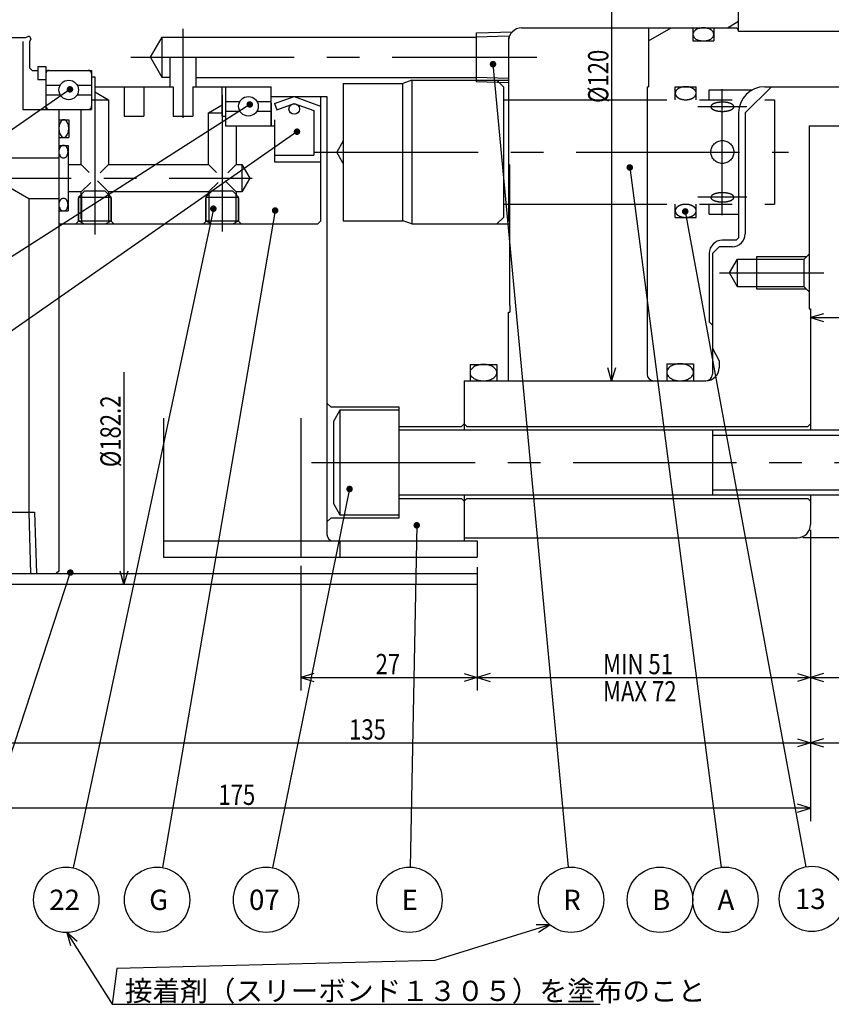
# Model space of a CAD drawing. Extents: x 27 to 948, y -3581 to 406.
# Drawn here: x 414 to 538, y -1379 to -1228 of the extents above; entities that cross this region are included whole.
import ezdxf

# ---------------------------------------------------------------- set-up
doc = ezdxf.new("R2010")
doc.units = 0
doc.header["$LTSCALE"] = 20
doc.linetypes.add('CENTER', pattern=[2, 1.25, -0.25, 0.25, -0.25])
doc.linetypes.add('PHANTOM', pattern=[2.5, 1.25, -0.25, 0.25, -0.25, 0.25, -0.25])
doc.layers.add('MAIN0', color=7, linetype='CONTINUOUS')
doc.styles.add('KNJYOKO', font='TXT', dxfattribs={"bigfont": 'BIGFONT'})
doc.dimstyles.get("Standard").update_dxf_attribs({"dimtxt": 2.5, "dimasz": 2.5, "dimexe": 1.25, "dimexo": 0.625, "dimtad": 1, "dimcen": 2.5, "dimazin": 3, "dimtfac": 1, "dimtmove": 0, "dimatfit": 3})

# ---------------------------------------------------------------- blocks, each defined once
blk = doc.blocks.new('*D27')
at = {"layer": 'MAIN0', "color": 0, "linetype": 'BYBLOCK'}
for p, q in [((504.46, -1163.44), (503.86, -1165.44)), ((504.46, -1163.44), (504.46, -1283.44)), ((505.06, -1165.44), (504.46, -1163.44)), ((504.46, -1283.44), (503.86, -1281.44)), ((505.06, -1281.44), (504.46, -1283.44))]:
    blk.add_line(p, q, dxfattribs=at)
at = {"layer": 'MAIN0', "color": 0, "linetype": 'BYBLOCK', "width": 0.8}
blk.add_text('%%c120', height=3.1, rotation=90, dxfattribs=at).set_placement((503.96, -1240.93))
blk = doc.blocks.new('*D31')
at = {"layer": 'MAIN0', "color": 0, "linetype": 'BYBLOCK'}
for p, q in [((594.9, -1241.24), (594.9, -1340.83)), ((534.9, -1306.24), (534.9, -1340.83)), ((536.9, -1338.23), (534.9, -1338.83)), ((534.9, -1338.83), (594.9, -1338.83)), ((534.9, -1338.83), (536.9, -1339.43)), ((592.9, -1338.23), (594.9, -1338.83)), ((594.9, -1338.83), (592.9, -1339.43))]:
    blk.add_line(p, q, dxfattribs=at)
at = {"layer": 'MAIN0', "color": 0, "linetype": 'BYBLOCK', "width": 0.8}
blk.add_text('MAX 60', height=3.1, dxfattribs=at).set_placement((558.65, -1338.33))
blk = doc.blocks.new('*D34')
at = {"layer": 'MAIN0', "color": 0, "linetype": 'BYBLOCK'}
for p, q in [((534.7, -1139.44), (651.9, -1139.44)), ((649.3, -1141.44), (649.9, -1139.44)), ((649.9, -1307.44), (649.9, -1139.44)), ((649.9, -1139.44), (650.5, -1141.44)), ((649.3, -1305.44), (649.9, -1307.44)), ((649.9, -1307.44), (650.5, -1305.44)), ((533.7, -1307.44), (651.9, -1307.44))]:
    blk.add_line(p, q, dxfattribs=at)
at = {"layer": 'MAIN0', "color": 0, "linetype": 'BYBLOCK', "width": 0.8}
blk.add_text('%%c168h7', height=3.1, rotation=90, dxfattribs=at).set_placement((649.4, -1229.94))
blk = doc.blocks.new('*D35')
at = {"layer": 'MAIN0', "color": 0, "linetype": 'BYBLOCK'}
for p, q in [((549.9, -1245.24), (549.9, -1275.77)), ((536.9, -1273.17), (534.9, -1273.77)), ((534.9, -1273.77), (549.9, -1273.77)), ((534.9, -1273.77), (536.9, -1274.37)), ((547.9, -1273.17), (549.9, -1273.77)), ((549.9, -1273.77), (547.9, -1274.37))]:
    blk.add_line(p, q, dxfattribs=at)
at = {"layer": 'MAIN0', "color": 0, "linetype": 'BYBLOCK', "width": 0.8}
blk.add_text('15', height=3.1, dxfattribs=at).set_placement((540.35, -1273.27))
blk = doc.blocks.new('*D37')
at = {"layer": 'MAIN0', "color": 0, "linetype": 'BYBLOCK'}
for p, q in [((551.9, -1301.74), (551.9, -1330.83)), ((534.9, -1306.24), (534.9, -1330.83)), ((536.9, -1328.23), (534.9, -1328.83)), ((549.9, -1328.23), (551.9, -1328.83)), ((534.9, -1328.83), (551.9, -1328.83)), ((534.9, -1328.83), (536.9, -1329.43)), ((551.9, -1328.83), (549.9, -1329.43))]:
    blk.add_line(p, q, dxfattribs=at)
at = {"layer": 'MAIN0', "color": 0, "linetype": 'BYBLOCK', "width": 0.8}
blk.add_text('17', height=3.1, dxfattribs=at).set_placement((541.35, -1328.33))
blk = doc.blocks.new('*D39')
at = {"layer": 'MAIN0', "color": 0, "linetype": 'BYBLOCK'}
for p, q in [((534.9, -1306.24), (534.9, -1340.83)), ((399.9, -1314.34), (399.9, -1340.83)), ((401.9, -1338.23), (399.9, -1338.83)), ((399.9, -1338.83), (534.9, -1338.83)), ((399.9, -1338.83), (401.9, -1339.43)), ((532.9, -1338.23), (534.9, -1338.83)), ((534.9, -1338.83), (532.9, -1339.43))]:
    blk.add_line(p, q, dxfattribs=at)
at = {"layer": 'MAIN0', "color": 0, "linetype": 'BYBLOCK', "width": 0.8}
blk.add_text('135', height=3.1, dxfattribs=at).set_placement((464.3, -1338.33))
blk = doc.blocks.new('*D40')
at = {"layer": 'MAIN0', "color": 0, "linetype": 'BYBLOCK'}
for p, q in [((534.9, -1306.24), (534.9, -1330.83)), ((483.9, -1314.02), (483.9, -1330.83)), ((485.9, -1328.23), (483.9, -1328.83)), ((532.9, -1328.23), (534.9, -1328.83)), ((483.9, -1328.83), (534.9, -1328.83)), ((483.9, -1328.83), (485.9, -1329.43)), ((534.9, -1328.83), (532.9, -1329.43))]:
    blk.add_line(p, q, dxfattribs=at)
at = {"layer": 'MAIN0', "color": 0, "linetype": 'BYBLOCK', "width": 0.8}
blk.add_text('MIN 51', height=3.1, dxfattribs=at).set_placement((503.15, -1328.33))
blk = doc.blocks.new('*D41')
at = {"layer": 'MAIN0', "color": 0, "linetype": 'BYBLOCK'}
for p, q in [((456.9, -1311.74), (456.9, -1330.83)), ((483.9, -1314.02), (483.9, -1330.83)), ((458.9, -1328.23), (456.9, -1328.83)), ((481.9, -1328.23), (483.9, -1328.83)), ((456.9, -1328.83), (483.9, -1328.83)), ((456.9, -1328.83), (458.9, -1329.43)), ((483.9, -1328.83), (481.9, -1329.43))]:
    blk.add_line(p, q, dxfattribs=at)
at = {"layer": 'MAIN0', "color": 0, "linetype": 'BYBLOCK', "width": 0.8}
blk.add_text('27', height=3.1, dxfattribs=at).set_placement((468.35, -1328.33))
blk = doc.blocks.new('*D44')
at = {"layer": 'MAIN0', "color": 0, "linetype": 'BYBLOCK'}
for p, q in [((359.9, -1248.74), (359.9, -1350.83)), ((534.9, -1306.24), (534.9, -1350.83)), ((359.9, -1348.83), (361.9, -1348.23)), ((534.9, -1348.83), (532.9, -1348.23)), ((534.9, -1348.83), (359.9, -1348.83)), ((361.9, -1349.43), (359.9, -1348.83)), ((532.9, -1349.43), (534.9, -1348.83))]:
    blk.add_line(p, q, dxfattribs=at)
at = {"layer": 'MAIN0', "color": 0, "linetype": 'BYBLOCK', "width": 0.8}
blk.add_text('175', height=3.1, dxfattribs=at).set_placement((444.3, -1348.33))
blk = doc.blocks.new('*D47')
at = {"layer": 'MAIN0', "color": 0, "linetype": 'BYBLOCK'}
for p, q in [((84.72, -58.66), (84.72, -91.1)), ((84.72, -91.1), (84.12, -89.1)), ((85.32, -89.1), (84.72, -91.1))]:
    blk.add_line(p, q, dxfattribs=at)
at = {"layer": 'MAIN0', "color": 0, "linetype": 'BYBLOCK', "width": 0.8}
blk.add_text('%%c182.2', height=3.1, rotation=90, dxfattribs=at).set_placement((84.22, -73.21))
blk = doc.blocks.new('M38')
at = {"layer": 'MAIN0', "color": 0, "linetype": 'BYBLOCK'}
blk.add_line((0, 0), (-98.49, -68.32), dxfattribs=at)
at = {"layer": 'MAIN0', "color": 0, "linetype": 'BYBLOCK', "const_width": 0.5}
blk.add_lwpolyline([(0.25, 0, 1), (-0.25, 0, 1)], format="xyb", close=True, dxfattribs=at)
at = {"layer": 'MAIN0', "color": 0, "linetype": 'BYBLOCK'}
blk.add_circle((-102.6, -71.17), 5, dxfattribs=at)
blk.add_text('01', height=3.1, dxfattribs=at).set_placement((-105.2, -72.72))
blk = doc.blocks.new('M39')
at = {"layer": 'MAIN0', "color": 0, "linetype": 'BYBLOCK'}
blk.add_line((0, 0), (-125.89, -80.41), dxfattribs=at)
at = {"layer": 'MAIN0', "color": 0, "linetype": 'BYBLOCK', "const_width": 0.5}
blk.add_lwpolyline([(0.25, 0, 1), (-0.25, 0, 1)], format="xyb", close=True, dxfattribs=at)
at = {"layer": 'MAIN0', "color": 0, "linetype": 'BYBLOCK'}
blk.add_circle((-130.11, -83.1), 5, dxfattribs=at)
blk.add_text('02', height=3.1, dxfattribs=at).set_placement((-132.71, -84.65))
blk = doc.blocks.new('M40')
at = {"layer": 'MAIN0', "color": 0, "linetype": 'BYBLOCK'}
blk.add_line((0, 0), (-133.23, -93.02), dxfattribs=at)
at = {"layer": 'MAIN0', "color": 0, "linetype": 'BYBLOCK', "const_width": 0.5}
blk.add_lwpolyline([(0.25, 0, 1), (-0.25, 0, 1)], format="xyb", close=True, dxfattribs=at)
at = {"layer": 'MAIN0', "color": 0, "linetype": 'BYBLOCK'}
blk.add_circle((-137.33, -95.89), 5, dxfattribs=at)
blk.add_text('09', height=3.1, dxfattribs=at).set_placement((-139.93, -97.44))
blk = doc.blocks.new('M41')
at = {"layer": 'MAIN0', "color": 0, "linetype": 'BYBLOCK'}
blk.add_line((0, 0), (-14.89, -45.32), dxfattribs=at)
at = {"layer": 'MAIN0', "color": 0, "linetype": 'BYBLOCK', "const_width": 0.5}
blk.add_lwpolyline([(0.25, 0, 1), (-0.25, 0, 1)], format="xyb", close=True, dxfattribs=at)
at = {"layer": 'MAIN0', "color": 0, "linetype": 'BYBLOCK'}
blk.add_circle((-16.46, -50.07), 5, dxfattribs=at)
blk.add_text('K', height=3.1, dxfattribs=at).set_placement((-17.66, -51.62))
blk = doc.blocks.new('M42')
at = {"layer": 'MAIN0', "color": 0, "linetype": 'BYBLOCK'}
blk.add_line((0, 0), (-21.46, -100.84), dxfattribs=at)
at = {"layer": 'MAIN0', "color": 0, "linetype": 'BYBLOCK', "const_width": 0.5}
blk.add_lwpolyline([(0.25, 0, 1), (-0.25, 0, 1)], format="xyb", close=True, dxfattribs=at)
at = {"layer": 'MAIN0', "color": 0, "linetype": 'BYBLOCK'}
blk.add_circle((-22.51, -105.74), 5, dxfattribs=at)
blk.add_text('22', height=3.1, dxfattribs=at).set_placement((-25.11, -107.29))
blk = doc.blocks.new('M43')
at = {"layer": 'MAIN0', "color": 0, "linetype": 'BYBLOCK'}
blk.add_line((0, 0), (-17.22, -100.53), dxfattribs=at)
at = {"layer": 'MAIN0', "color": 0, "linetype": 'BYBLOCK', "const_width": 0.5}
blk.add_lwpolyline([(0.25, 0, 1), (-0.25, 0, 1)], format="xyb", close=True, dxfattribs=at)
at = {"layer": 'MAIN0', "color": 0, "linetype": 'BYBLOCK'}
blk.add_circle((-18.06, -105.46), 5, dxfattribs=at)
blk.add_text('G', height=3.1, dxfattribs=at).set_placement((-19.27, -107.01))
blk = doc.blocks.new('M44')
at = {"layer": 'MAIN0', "color": 0, "linetype": 'BYBLOCK'}
blk.add_line((0, 0), (-11.78, -57.95), dxfattribs=at)
at = {"layer": 'MAIN0', "color": 0, "linetype": 'BYBLOCK', "const_width": 0.5}
blk.add_lwpolyline([(0.25, 0, 1), (-0.25, 0, 1)], format="xyb", close=True, dxfattribs=at)
at = {"layer": 'MAIN0', "color": 0, "linetype": 'BYBLOCK'}
blk.add_circle((-12.78, -62.85), 5, dxfattribs=at)
blk.add_text('07', height=3.1, dxfattribs=at).set_placement((-15.38, -64.4))
blk = doc.blocks.new('M45')
at = {"layer": 'MAIN0', "color": 0, "linetype": 'BYBLOCK'}
blk.add_line((0, 0), (-1.01, -52.3), dxfattribs=at)
at = {"layer": 'MAIN0', "color": 0, "linetype": 'BYBLOCK', "const_width": 0.5}
blk.add_lwpolyline([(0.25, 0, 1), (-0.25, 0, 1)], format="xyb", close=True, dxfattribs=at)
at = {"layer": 'MAIN0', "color": 0, "linetype": 'BYBLOCK'}
blk.add_circle((-1.11, -57.3), 5, dxfattribs=at)
blk.add_text('E', height=3.1, dxfattribs=at).set_placement((-2.32, -58.85))
blk = doc.blocks.new('M46')
at = {"layer": 'MAIN0', "color": 0, "linetype": 'BYBLOCK'}
blk.add_line((0, 0), (11.48, -122.87), dxfattribs=at)
at = {"layer": 'MAIN0', "color": 0, "linetype": 'BYBLOCK', "const_width": 0.5}
blk.add_lwpolyline([(0.25, 0, 1), (-0.25, 0, 1)], format="xyb", close=True, dxfattribs=at)
at = {"layer": 'MAIN0', "color": 0, "linetype": 'BYBLOCK'}
blk.add_circle((11.94, -127.85), 5, dxfattribs=at)
blk.add_text('R', height=3.1, dxfattribs=at).set_placement((10.74, -129.4))
blk = doc.blocks.new('M47')
at = {"layer": 'MAIN0', "color": 0, "linetype": 'BYBLOCK'}
blk.add_line((0, 0), (13.98, -107.09), dxfattribs=at)
at = {"layer": 'MAIN0', "color": 0, "linetype": 'BYBLOCK', "const_width": 0.5}
blk.add_lwpolyline([(0.25, 0, 1), (-0.25, 0, 1)], format="xyb", close=True, dxfattribs=at)
at = {"layer": 'MAIN0', "color": 0, "linetype": 'BYBLOCK'}
blk.add_circle((14.63, -112.05), 5, dxfattribs=at)
blk.add_text('A', height=3.1, dxfattribs=at).set_placement((13.42, -113.6))
blk = doc.blocks.new('M48')
at = {"layer": 'MAIN0', "color": 0, "linetype": 'BYBLOCK'}
blk.add_circle((0, 0), 5, dxfattribs=at)
blk.add_text('B', height=3.1, dxfattribs=at).set_placement((-1.21, -1.55))
blk = doc.blocks.new('M57')
at = {"layer": 'MAIN0', "color": 0, "linetype": 'BYBLOCK'}
for p, q in [((0, 0), (6.95, -10.99)), ((1.58, -1.37), (0, 0)), ((0, 0), (0.56, -2.01)), ((6.95, -10.99), (81.58, -10.99))]:
    blk.add_line(p, q, dxfattribs=at)
at = {"layer": 'MAIN0', "color": 0, "linetype": 'BYBLOCK', "style": 'KNJYOKO'}
blk.add_text('接着剤（スリーボンド１３０５）を塗布のこと', height=3.1, dxfattribs=at).set_placement((8.88, -10.49))
blk = doc.blocks.new('M58')
at = {"layer": 'MAIN0', "color": 0, "linetype": 'BYBLOCK'}
for p, q in [((0, 0), (-17.62, -5.48)), ((0, 0), (-2.09, -0.02)), ((-1.73, -1.17), (0, 0)), ((-17.62, -5.48), (-66.24, -6.68)), ((-66.24, -6.68), (-66.96, -12.18))]:
    blk.add_line(p, q, dxfattribs=at)
blk = doc.blocks.new('M63')
at = {"layer": 'MAIN0', "color": 0, "linetype": 'BYBLOCK'}
blk.add_line((0, 0), (18.47, -100.26), dxfattribs=at)
at = {"layer": 'MAIN0', "color": 0, "linetype": 'BYBLOCK', "const_width": 0.5}
blk.add_lwpolyline([(0.25, 0, 1), (-0.25, 0, 1)], format="xyb", close=True, dxfattribs=at)
at = {"layer": 'MAIN0', "color": 0, "linetype": 'BYBLOCK'}
blk.add_circle((19.38, -105.18), 5, dxfattribs=at)
blk.add_text('13', height=3.1, dxfattribs=at).set_placement((16.78, -106.73))

msp = doc.modelspace()

# ---------------------------------------------------------------- linework, layer by layer
at = {"layer": 'MAIN0', "color": 3, "linetype": 'CONTINUOUS'}
for p, q in [((523.896, -1229.942), (523.896, -1216.942)), ((522.164, -1229.442), (523.896, -1228.442)), ((414.796, -1230.942), (415.18, -1230.742)), ((415.18, -1230.742), (415.196, -1230.742)), ((483.796, -1230.206), (489.275, -1230.035)), ((483.796, -1237.679), (483.796, -1230.206)), ((488.696, -1230.69), (483.796, -1230.843)), ((490.696, -1229.442), (523.607, -1229.442)), ((510.096, -1229.442), (510.096, -1238.442)), ((510.096, -1231.442), (513.56, -1229.442)), ((516.896, -1229.442), (516.896, -1231.442)), ((520.096, -1229.442), (520.096, -1231.442)), ((523.607, -1229.442), (523.896, -1229.942)), ((523.896, -1229.942), (542.597, -1229.942)), ((373.596, -1230.942), (414.796, -1230.942)), ((414.396, -1231.542), (414.396, -1241.942)), ((415.596, -1231.158), (415.396, -1231.542)), ((415.396, -1231.542), (415.396, -1235.542)), ((415.596, -1231.142), (415.596, -1231.158)), ((433.906, -1233.942), (435.696, -1230.842)), ((435.696, -1237.042), (435.696, -1230.842)), ((435.696, -1230.842), (483.796, -1230.842)), ((488.696, -1230.942), (488.696, -1258.942)), ((516.896, -1231.442), (520.096, -1231.442)), ((435.696, -1237.042), (433.906, -1233.942)), ((436.896, -1238.442), (436.896, -1233.942)), ((436.896, -1233.942), (440.896, -1233.942)), ((440.896, -1238.442), (440.896, -1233.942)), ((415.396, -1235.542), (415.796, -1235.942)), ((415.796, -1235.942), (416.696, -1235.942)), ((416.696, -1235.342), (417.696, -1235.342)), ((416.696, -1235.342), (416.696, -1237.342)), ((416.696, -1235.342), (417.896, -1235.342)), ((416.696, -1235.342), (416.696, -1237.342)), ((417.896, -1235.342), (417.896, -1237.342)), ((417.896, -1235.942), (424.896, -1235.942)), ((417.896, -1235.942), (417.896, -1241.942)), ((417.896, -1235.942), (424.896, -1235.942)), ((417.896, -1235.942), (417.896, -1241.942)), ((424.896, -1235.942), (424.896, -1241.942)), ((416.696, -1237.342), (417.696, -1237.342)), ((416.696, -1237.342), (417.896, -1237.342)), ((417.896, -1238.192), (420.097, -1238.192)), ((422.695, -1238.192), (424.896, -1238.192)), ((424.896, -1236.942), (425.396, -1236.942)), ((425.396, -1236.942), (425.396, -1238.442)), ((436.896, -1237.042), (435.696, -1237.042)), ((440.896, -1237.042), (483.796, -1237.042)), ((488.696, -1237.195), (483.796, -1237.042)), ((488.696, -1237.832), (483.796, -1237.679)), ((417.896, -1239.692), (420.097, -1239.692)), ((422.695, -1239.692), (424.896, -1239.692)), ((425.396, -1238.442), (425.396, -1240.442)), ((425.396, -1238.442), (437.396, -1238.442)), ((425.396, -1239.23), (427.496, -1240.442)), ((429.896, -1238.442), (429.896, -1242.942)), ((432.896, -1238.442), (432.896, -1242.942)), ((437.396, -1238.442), (437.396, -1242.942)), ((440.396, -1238.442), (452.396, -1238.442)), ((440.396, -1238.442), (440.396, -1242.942)), ((444.896, -1242.942), (444.896, -1238.442)), ((445.396, -1238.442), (445.396, -1244.442)), ((452.396, -1241.942), (452.396, -1238.442)), ((509.896, -1238.442), (509.896, -1282.442)), ((509.896, -1238.442), (510.096, -1238.442)), ((528.896, -1238.442), (524.896, -1242.442)), ((527.896, -1238.442), (578.03, -1238.442)), ((424.896, -1240.442), (425.396, -1240.442)), ((425.396, -1240.442), (427.496, -1240.442)), ((427.496, -1240.442), (427.496, -1250.342)), ((442.796, -1242.442), (444.896, -1241.23)), ((445.396, -1240.692), (447.597, -1240.692)), ((450.195, -1240.692), (452.396, -1240.692)), ((452.396, -1239.942), (460.896, -1239.942)), ((452.396, -1240.942), (452.396, -1244.442)), ((452.396, -1244.442), (452.396, -1240.942)), ((452.896, -1241.034), (455.896, -1239.942)), ((452.896, -1241.034), (453.238, -1241.974)), ((453.238, -1241.974), (455.896, -1241.007)), ((455.896, -1239.942), (459.896, -1241.398)), ((455.896, -1241.007), (458.896, -1242.098)), ((459.896, -1239.942), (459.896, -1259.042)), ((460.896, -1239.942), (460.896, -1306.942)), ((414.396, -1241.942), (424.896, -1241.942)), ((419.896, -1241.942), (419.896, -1312.542)), ((419.896, -1241.942), (419.896, -1259.442)), ((423.296, -1250.342), (423.296, -1241.942)), ((423.296, -1250.342), (423.296, -1242.442)), ((442.796, -1242.442), (444.896, -1242.442)), ((442.796, -1250.342), (442.796, -1242.442)), ((445.396, -1242.192), (447.597, -1242.192)), ((450.195, -1242.192), (452.396, -1242.192)), ((458.896, -1242.098), (458.896, -1248.942)), ((523.896, -1242.442), (523.896, -1261.542)), ((524.896, -1242.442), (524.896, -1260.942)), ((419.896, -1243.492), (421.396, -1243.492)), ((421.396, -1243.492), (421.396, -1246.192)), ((429.896, -1242.942), (432.896, -1242.942)), ((437.396, -1242.942), (440.396, -1242.942)), ((444.896, -1242.942), (445.396, -1242.942)), ((452.896, -1243.506), (452.896, -1249.942)), ((427.496, -1244.442), (427.496, -1250.342)), ((445.396, -1244.442), (452.896, -1244.442)), ((446.996, -1244.442), (446.996, -1250.342)), ((534.696, -1244.442), (549.896, -1244.442)), ((534.696, -1244.442), (534.696, -1272.442)), ((419.896, -1246.192), (421.396, -1246.192)), ((419.896, -1247.442), (421.296, -1247.442)), ((421.296, -1247.442), (421.296, -1257.442)), ((404.396, -1249.342), (419.896, -1249.342)), ((421.296, -1250.342), (423.296, -1250.342)), ((424.517, -1251.563), (423.296, -1250.342)), ((427.496, -1250.342), (426.22, -1251.617)), ((427.496, -1250.342), (428.396, -1250.342)), ((427.496, -1250.342), (442.796, -1250.342)), ((444.017, -1251.563), (442.796, -1250.342)), ((446.996, -1250.342), (445.72, -1251.617)), ((446.996, -1250.342), (447.896, -1250.342)), ((447.896, -1250.342), (447.896, -1254.542)), ((447.896, -1250.342), (449.108, -1252.442)), ((452.896, -1248.942), (458.896, -1248.942)), ((452.896, -1249.942), (459.896, -1249.942)), ((488.896, -1271.942), (488.896, -1250.335)), ((424.756, -1253.082), (423.296, -1254.542)), ((427.496, -1254.542), (425.816, -1252.863)), ((444.256, -1253.082), (442.796, -1254.542)), ((446.996, -1254.542), (445.316, -1252.863)), ((449.108, -1252.442), (447.896, -1254.542)), ((411.794, -1253.532), (415.296, -1255.542)), ((423.296, -1254.542), (421.296, -1254.542)), ((423.796, -1254.442), (422.896, -1255.342)), ((423.296, -1254.942), (423.296, -1254.542)), ((423.296, -1258.642), (423.296, -1254.542)), ((426.996, -1254.442), (423.796, -1254.442)), ((427.896, -1255.342), (426.996, -1254.442)), ((428.396, -1254.542), (427.496, -1254.542)), ((427.496, -1254.542), (427.496, -1254.942)), ((427.496, -1254.542), (427.496, -1258.642)), ((442.796, -1254.542), (427.496, -1254.542)), ((443.296, -1254.442), (442.396, -1255.342)), ((442.796, -1254.942), (442.796, -1254.542)), ((446.496, -1254.442), (443.296, -1254.442)), ((447.396, -1255.342), (446.496, -1254.442)), ((446.996, -1254.542), (446.996, -1254.942)), ((447.896, -1254.542), (446.996, -1254.542)), ((415.296, -1255.542), (419.896, -1255.542)), ((415.296, -1255.542), (415.296, -1303.542)), ((422.896, -1255.342), (422.896, -1258.942)), ((422.896, -1255.342), (427.896, -1255.342)), ((422.896, -1259.042), (422.896, -1255.442)), ((423.329, -1254.909), (423.329, -1259.192)), ((427.463, -1254.909), (427.463, -1259.192)), ((427.896, -1258.942), (427.896, -1255.342)), ((427.896, -1255.442), (427.896, -1259.042)), ((442.396, -1255.342), (442.396, -1258.942)), ((442.396, -1255.342), (447.396, -1255.342)), ((442.396, -1259.042), (442.396, -1255.442)), ((442.829, -1254.909), (442.829, -1259.192)), ((446.963, -1254.909), (446.963, -1259.192)), ((447.396, -1258.942), (447.396, -1255.342)), ((447.396, -1255.442), (447.396, -1259.042)), ((419.896, -1257.442), (421.296, -1257.442)), ((422.496, -1259.442), (422.959, -1258.979)), ((422.896, -1258.942), (423.762, -1259.442)), ((422.896, -1258.942), (427.896, -1258.942)), ((427.03, -1259.442), (427.896, -1258.942)), ((427.832, -1258.979), (428.296, -1259.442)), ((441.996, -1259.442), (442.459, -1258.979)), ((442.396, -1258.942), (443.262, -1259.442)), ((442.396, -1258.942), (447.396, -1258.942)), ((446.53, -1259.442), (447.396, -1258.942)), ((447.332, -1258.979), (447.796, -1259.442)), ((459.896, -1259.042), (459.496, -1259.442)), ((488.696, -1258.942), (488.896, -1258.942)), ((419.896, -1259.442), (459.496, -1259.442)), ((419.896, -1259.442), (459.496, -1259.442)), ((423.762, -1259.442), (427.03, -1259.442)), ((443.262, -1259.442), (446.53, -1259.442)), ((523.496, -1261.942), (521.396, -1261.942)), ((523.496, -1261.942), (521.896, -1261.942)), ((523.896, -1261.542), (523.496, -1261.942)), ((519.896, -1263.942), (520.896, -1262.942)), ((522.896, -1262.942), (520.896, -1262.942)), ((519.396, -1263.942), (519.396, -1274.442)), ((519.896, -1263.942), (519.896, -1282.442)), ((522.483, -1266.942), (523.696, -1264.842)), ((523.696, -1269.042), (523.696, -1264.842)), ((523.696, -1264.842), (533.896, -1264.842)), ((526.696, -1269.442), (526.696, -1264.442)), ((526.696, -1264.442), (534.296, -1264.442)), ((533.896, -1264.842), (534.696, -1264.042)), ((533.896, -1269.042), (533.896, -1264.842)), ((523.696, -1269.042), (522.483, -1266.942)), ((533.896, -1269.042), (523.696, -1269.042)), ((534.296, -1269.442), (526.696, -1269.442)), ((534.696, -1269.842), (533.896, -1269.042)), ((488.896, -1271.942), (488.896, -1272.942)), ((534.696, -1272.442), (534.896, -1272.442)), ((534.896, -1272.442), (534.896, -1290.942)), ((488.696, -1283.442), (488.696, -1272.942)), ((488.696, -1272.942), (488.896, -1272.942)), ((519.396, -1274.442), (519.896, -1274.942)), ((519.896, -1278.442), (520.896, -1280.363)), ((519.896, -1279.942), (519.896, -1282.442)), ((520.896, -1280.363), (520.896, -1281.442)), ((482.796, -1280.942), (482.796, -1283.442)), ((482.796, -1280.942), (486.896, -1280.942)), ((486.896, -1280.942), (486.896, -1283.442)), ((512.896, -1280.842), (516.996, -1280.842)), ((512.896, -1280.842), (512.896, -1283.442)), ((516.996, -1280.842), (516.996, -1283.442)), ((481.896, -1283.442), (518.896, -1283.442)), ((481.896, -1283.442), (481.896, -1290.942)), ((460.896, -1286.842), (461.496, -1287.442)), ((461.496, -1287.442), (471.896, -1287.442)), ((462.896, -1287.942), (461.896, -1289.674)), ((471.896, -1287.942), (462.896, -1287.942)), ((462.896, -1287.942), (462.896, -1303.942)), ((471.896, -1287.442), (471.896, -1304.442)), ((456.896, -1289.168), (456.896, -1310.442)), ((461.896, -1289.674), (461.896, -1302.21)), ((471.896, -1290.442), (481.496, -1290.442)), ((471.896, -1290.942), (551.896, -1290.942)), ((481.496, -1290.442), (481.896, -1290.042)), ((482.296, -1290.442), (481.896, -1290.042)), ((482.296, -1290.442), (534.496, -1290.442)), ((519.896, -1290.942), (519.896, -1300.942)), ((534.496, -1290.442), (534.896, -1290.042)), ((519.896, -1291.754), (551.896, -1291.754)), ((551.896, -1300.942), (471.896, -1300.942)), ((471.896, -1301.442), (481.496, -1301.442)), ((481.496, -1301.442), (481.896, -1301.842)), ((481.896, -1300.942), (481.896, -1307.942)), ((482.296, -1301.442), (481.896, -1301.842)), ((482.296, -1301.442), (534.496, -1301.442)), ((519.896, -1300.13), (551.896, -1300.13)), ((534.496, -1301.442), (534.896, -1301.842)), ((534.896, -1300.942), (534.896, -1305.442)), ((461.896, -1302.21), (462.896, -1303.942)), ((403.611, -1303.542), (416.18, -1303.542)), ((415.618, -1312.942), (415.324, -1303.542)), ((416.18, -1303.542), (416.474, -1312.942)), ((461.496, -1304.442), (460.896, -1305.042)), ((471.896, -1304.442), (461.496, -1304.442)), ((462.896, -1303.942), (471.896, -1303.942)), ((481.896, -1307.442), (532.896, -1307.442)), ((456.896, -1307.942), (483.896, -1307.942)), ((483.896, -1307.942), (483.896, -1310.442)), ((456.896, -1310.442), (483.896, -1310.442)), ((483.896, -1311.942), (483.896, -1314.542)), ((399.896, -1312.942), (483.896, -1312.942)), ((419.896, -1312.542), (419.496, -1312.942)), ((399.896, -1314.542), (483.896, -1314.542))]:
    msp.add_line(p, q, dxfattribs=at)
at = {"layer": 'MAIN0', "color": 3, "linetype": 'CENTER'}
for p, q in [((438.896, -1243.225), (438.896, -1229.568)), ((425.396, -1238.344), (425.396, -1261.046)), ((444.896, -1239.736), (444.896, -1260.606)), ((521.396, -1258.078), (521.396, -1238.807)), ((525.157, -1241.514), (517.634, -1241.514)), ((396.774, -1252.442), (449.473, -1252.442)), ((525.157, -1255.371), (517.634, -1255.371)), ((520.947, -1266.942), (536.912, -1266.942)), ((435.896, -1289.168), (435.896, -1310.442)), ((458.566, -1295.942), (556.779, -1295.942)), ((435.896, -1307.942), (461.896, -1307.942)), ((462.896, -1307.942), (462.896, -1310.442)), ((435.896, -1310.442), (462.896, -1310.442))]:
    msp.add_line(p, q, dxfattribs=at)
at = {"layer": 'MAIN0', "color": 12, "linetype": 'CENTER'}
for p, q in [((430.901, -1233.942), (493.026, -1233.942)), ((519.396, -1240.442), (519.396, -1238.942)), ((519.396, -1238.942), (525.959, -1238.942)), ((463.396, -1246.71), (462.396, -1248.442)), ((459.031, -1248.442), (531.522, -1248.442)), ((463.396, -1250.174), (462.396, -1248.442)), ((519.396, -1257.942), (519.396, -1256.442)), ((519.396, -1257.942), (523.896, -1257.942))]:
    msp.add_line(p, q, dxfattribs=at)
at = {"layer": 'MAIN0', "color": 3, "linetype": 'PHANTOM'}
for p, q in [((463.396, -1237.942), (472.522, -1237.942)), ((473.896, -1237.442), (472.522, -1237.942)), ((472.522, -1258.942), (472.522, -1237.942)), ((473.896, -1237.442), (473.896, -1259.442)), ((473.896, -1237.442), (488.696, -1237.442)), ((487.896, -1238.442), (486.896, -1237.442)), ((487.896, -1238.442), (487.896, -1258.442)), ((487.896, -1240.442), (529.396, -1240.442)), ((487.896, -1256.442), (529.396, -1256.442)), ((463.396, -1258.942), (472.522, -1258.942)), ((473.896, -1259.442), (472.522, -1258.942)), ((487.896, -1258.442), (486.896, -1259.442)), ((473.896, -1259.442), (488.896, -1259.442))]:
    msp.add_line(p, q, dxfattribs=at)
at = {"layer": 'MAIN0', "color": 12, "linetype": 'PHANTOM'}
for p, q in [((463.396, -1237.942), (463.396, -1258.942)), ((529.396, -1240.442), (529.396, -1256.442))]:
    msp.add_line(p, q, dxfattribs=at)
at = {"layer": 'MAIN0', "color": 4, "linetype": 'CENTER'}
for p, q in [((514.196, -1240.442), (514.196, -1238.442)), ((514.196, -1238.442), (517.396, -1238.442)), ((517.396, -1240.442), (517.396, -1238.442)), ((514.196, -1258.442), (514.196, -1256.442)), ((517.396, -1258.442), (517.396, -1256.442)), ((514.196, -1258.442), (517.396, -1258.442))]:
    msp.add_line(p, q, dxfattribs=at)
at = {"layer": 'MAIN0', "color": 3, "linetype": 'CONTINUOUS'}
for points in [[(518.496, -1229.442, 0.0622864), (517.883, -1229.518, 0.0733141), (517.364, -1229.735, 0.101506), (517.017, -1230.06, 0.1447375), (516.896, -1230.442, 0.1530001), (517.017, -1230.825, 0.1117212), (517.364, -1231.149, 0.0784981), (517.883, -1231.366, 0.0637684), (518.496, -1231.442, 0.0622864), (519.108, -1231.366, 0.0733141), (519.627, -1231.149, 0.101506), (519.974, -1230.825, 0.1447375), (520.096, -1230.442, 0.1530001), (519.974, -1230.06, 0.1117212), (519.627, -1229.735, 0.0784981), (519.108, -1229.518, 0.0637684)], [(420.646, -1246.192, 0.1699689), (420.933, -1246.09, 0.1115361), (421.176, -1245.797, 0.0724589), (421.339, -1245.359, 0.0569583), (421.396, -1244.842, 0.0554541), (421.339, -1244.326, 0.0668867), (421.176, -1243.888, 0.0988589), (420.933, -1243.595, 0.1572412), (420.646, -1243.492, 0.1699689), (420.359, -1243.595, 0.1115361), (420.115, -1243.888, 0.0724589), (419.953, -1244.326, 0.0569583), (419.896, -1244.842, 0.0554541), (419.953, -1245.359, 0.0668867), (420.115, -1245.797, 0.0988589), (420.359, -1246.09, 0.1572412)], [(420.596, -1247.442, 0.1315392), (420.328, -1247.515, 0.109425), (420.101, -1247.721, 0.0865889), (419.949, -1248.029, 0.0745106), (419.896, -1248.392, 0.0732156), (419.949, -1248.756, 0.0824953), (420.101, -1249.064, 0.1029679), (420.328, -1249.27, 0.1275563), (420.596, -1249.342, 0.1315392), (420.864, -1249.27, 0.109425), (421.091, -1249.064, 0.0865889), (421.242, -1248.756, 0.0745106), (421.296, -1248.392, 0.0732156), (421.242, -1248.029, 0.0824953), (421.091, -1247.721, 0.1029679), (420.864, -1247.515, 0.1275563)], [(420.596, -1255.542, 0.1315392), (420.328, -1255.615, 0.109425), (420.101, -1255.821, 0.0865889), (419.949, -1256.129, 0.0745106), (419.896, -1256.492, 0.0732156), (419.949, -1256.856, 0.0824953), (420.101, -1257.164, 0.1029679), (420.328, -1257.37, 0.1275563), (420.596, -1257.442, 0.1315392), (420.864, -1257.37, 0.109425), (421.091, -1257.164, 0.0865889), (421.242, -1256.856, 0.0745106), (421.296, -1256.492, 0.0732156), (421.242, -1256.129, 0.0824953), (421.091, -1255.821, 0.1029679), (420.864, -1255.615, 0.1275563)], [(486.896, -1282.192, 0.1564468), (486.74, -1281.714, 0.1118107), (486.295, -1281.308, 0.0772401), (485.63, -1281.037, 0.0622822), (484.846, -1280.942, 0.0607895), (484.061, -1281.037, 0.0719504), (483.396, -1281.308, 0.1010559), (482.952, -1281.714, 0.1473578), (482.796, -1282.192, 0.1564468), (482.952, -1282.671, 0.1118107), (483.396, -1283.076, 0.0772401), (484.061, -1283.347, 0.0622822), (484.846, -1283.442, 0.0607895), (485.63, -1283.347, 0.0719504), (486.295, -1283.076, 0.1010559), (486.74, -1282.671, 0.1473578)], [(516.996, -1282.142, 0.1509999), (516.84, -1281.645, 0.1116368), (516.395, -1281.223, 0.0792347), (515.73, -1280.941, 0.0646577), (514.946, -1280.842, 0.0631838), (514.161, -1280.941, 0.0741194), (513.496, -1281.223, 0.1017436), (513.052, -1281.645, 0.1431986), (512.896, -1282.142, 0.1509999), (513.052, -1282.64, 0.1116368), (513.496, -1283.062, 0.0792347), (514.161, -1283.343, 0.0646577), (514.946, -1283.442, 0.0631838), (515.73, -1283.343, 0.0741194), (516.395, -1283.062, 0.1017436), (516.84, -1282.64, 0.1431986)]]:
    msp.add_lwpolyline(points, format="xyb", close=True, dxfattribs=at)
at = {"layer": 'MAIN0', "color": 4, "linetype": 'CENTER'}
for points in [[(517.396, -1239.442, 0.1530001), (517.274, -1239.06, 0.1117212), (516.927, -1238.735, 0.0784981), (516.408, -1238.518, 0.0637684), (515.796, -1238.442, 0.0622864), (515.183, -1238.518, 0.0733141), (514.664, -1238.735, 0.101506), (514.317, -1239.06, 0.1447375), (514.196, -1239.442, 0.1530001), (514.317, -1239.825, 0.1117212), (514.664, -1240.149, 0.0784981), (515.183, -1240.366, 0.0637684), (515.796, -1240.442, 0.0622864), (516.408, -1240.366, 0.0733141), (516.927, -1240.149, 0.101506), (517.274, -1239.825, 0.1447375)], [(517.396, -1257.442, 0.1530001), (517.274, -1257.06, 0.1117212), (516.927, -1256.735, 0.0784981), (516.408, -1256.518, 0.0637684), (515.796, -1256.442, 0.0622864), (515.183, -1256.518, 0.0733141), (514.664, -1256.735, 0.101506), (514.317, -1257.06, 0.1447375), (514.196, -1257.442, 0.1530001), (514.317, -1257.825, 0.1117212), (514.664, -1258.149, 0.0784981), (515.183, -1258.366, 0.0637684), (515.796, -1258.442, 0.0622864), (516.408, -1258.366, 0.0733141), (516.927, -1258.149, 0.101506), (517.274, -1257.825, 0.1447375)]]:
    msp.add_lwpolyline(points, format="xyb", close=True, dxfattribs=at)
at = {"layer": 'MAIN0', "color": 3, "linetype": 'PHANTOM'}
for points in [[(523.169, -1241.514, 0.2230418), (523.035, -1241.243, 0.1035282), (522.653, -1241.014, 0.0562478), (522.082, -1240.861, 0.0415194), (521.407, -1240.807, 0.0401852), (520.733, -1240.861, 0.0507381), (520.162, -1241.014, 0.0862828), (519.78, -1241.243, 0.1892813), (519.646, -1241.514, 0.2230418), (519.78, -1241.785, 0.1035282), (520.162, -1242.014, 0.0562478), (520.733, -1242.168, 0.0415194), (521.407, -1242.221, 0.0401852), (522.082, -1242.168, 0.0507381), (522.653, -1242.014, 0.0862828), (523.035, -1241.785, 0.1892813)], [(523.169, -1255.371, 0.2230418), (523.035, -1255.1, 0.1035282), (522.653, -1254.87, 0.0562478), (522.082, -1254.717, 0.0415194), (521.407, -1254.663, 0.0401852), (520.733, -1254.717, 0.0507381), (520.162, -1254.87, 0.0862828), (519.78, -1255.1, 0.1892813), (519.646, -1255.371, 0.2230418), (519.78, -1255.641, 0.1035282), (520.162, -1255.871, 0.0562478), (520.733, -1256.024, 0.0415194), (521.407, -1256.078, 0.0401852), (522.082, -1256.024, 0.0507381), (522.653, -1255.871, 0.0862828), (523.035, -1255.641, 0.1892813)]]:
    msp.add_lwpolyline(points, format="xyb", close=True, dxfattribs=at)
at = {"layer": 'MAIN0', "color": 3, "linetype": 'CONTINUOUS'}
for centre, radius in [((421.396, -1238.942), 1.5), ((448.896, -1241.442), 1.5), ((455.896, -1241.858), 0.8)]:
    msp.add_circle(centre, radius, dxfattribs=at)
at = {"layer": 'MAIN0', "color": 3, "linetype": 'PHANTOM'}
msp.add_circle((521.396, -1248.442), 1.75, dxfattribs=at)
at = {"layer": 'MAIN0', "color": 3, "linetype": 'CONTINUOUS'}
for centre, radius, start, end in [((415.196, -1231.142), 0.4, 0, 90), ((490.696, -1231.442), 2, 90, 180), ((418.396, -1236.442), 0.5, 90, 180), ((418.396, -1236.442), 0.5, 90, 180), ((424.396, -1236.442), 0.5, 0, 90), ((527.896, -1242.442), 4, 90, 180), ((418.396, -1241.442), 0.5, 180, 270), ((418.396, -1241.442), 0.5, 180, 270), ((424.396, -1241.442), 0.5, 270, 360), ((521.396, -1263.942), 2, 90, 180), ((522.896, -1260.942), 2, 270, 360), ((518.896, -1281.442), 2, 270, 360), ((510.896, -1282.442), 1, 180, 270), ((518.896, -1282.442), 1, 270, 360), ((532.896, -1305.442), 2, 270, 360), ((461.896, -1306.942), 1, 180, 270)]:
    msp.add_arc(centre, radius, start, end, dxfattribs=at)

# ---------------------------------------------------------------- block references
for name, p in [('M46', (486.309, -1234.998)), ('M38', (421.591, -1238.849)), ('M39', (449.096, -1241.162)), ('M40', (456.322, -1245.331)), ('M47', (507.235, -1250.801)), ('M42', (443.528, -1257.112)), ('M43', (452.975, -1257.39)), ('M63', (515.723, -1257.527)), ('*D47', (345.123, -1223.442)), ('M44', (464.365, -1299.995)), ('M45', (474.642, -1305.55)), ('M41', (421.641, -1312.78)), ('M48', (511.862, -1362.847)), ('M57', (421.102, -1367.846)), ('M58', (495.01, -1366.653))]:
    msp.add_blockref(name, p, dxfattribs=at)

# ---------------------------------------------------------------- texts
at = {"layer": 'MAIN0', "color": 3, "linetype": 'CONTINUOUS', "width": 0.8}
msp.add_text('MAX 72', height=3.1, dxfattribs=at).set_placement((503.142, -1332.494))

# ---------------------------------------------------------------- dimensions: what is measured, and where the dimension line sits
at = {"layer": 'MAIN0', "color": 3, "linetype": 'CONTINUOUS'}
for base, p1, p2, picture, middle in [((649.896, -1307.442), (533.896, -1139.442), (532.896, -1307.442), '*D34', (649.396, -1223.442)), ((504.456, -1163.442), (522.896, -1283.442), (508.396, -1163.442), '*D27', (503.956, -1236.535))]:
    dim = msp.add_linear_dim(base=base, p1=p1, p2=p2, angle=90, dimstyle='Standard', dxfattribs=at)
    dim.commit()
    dim.dimension.update_dxf_attribs({"geometry": picture, "text_midpoint": middle})
for base, p1, p2, picture, middle in [((534.896, -1338.833), (594.896, -1240.442), (534.896, -1305.442), '*D31', (564.896, -1338.333)), ((534.896, -1273.772), (549.896, -1244.442), (534.896, -1272.442), '*D35', (542.396, -1273.272)), ((534.896, -1348.833), (359.896, -1247.942), (534.896, -1305.442), '*D44', (447.396, -1348.333)), ((534.896, -1328.833), (551.896, -1300.942), (534.896, -1305.442), '*D37', (543.396, -1328.333)), ((399.896, -1338.833), (534.896, -1305.442), (399.896, -1313.542), '*D39', (467.396, -1338.333)), ((483.896, -1328.833), (534.896, -1305.442), (483.896, -1310.942), '*D40', (509.396, -1328.333)), ((456.896, -1328.833), (483.896, -1310.942), (456.896, -1310.942), '*D41', (470.396, -1328.333))]:
    dim = msp.add_linear_dim(base=base, p1=p1, p2=p2, dimstyle='Standard', dxfattribs=at)
    dim.commit()
    dim.dimension.update_dxf_attribs({"geometry": picture, "text_midpoint": middle})

doc.saveas('drawing.dxf')
